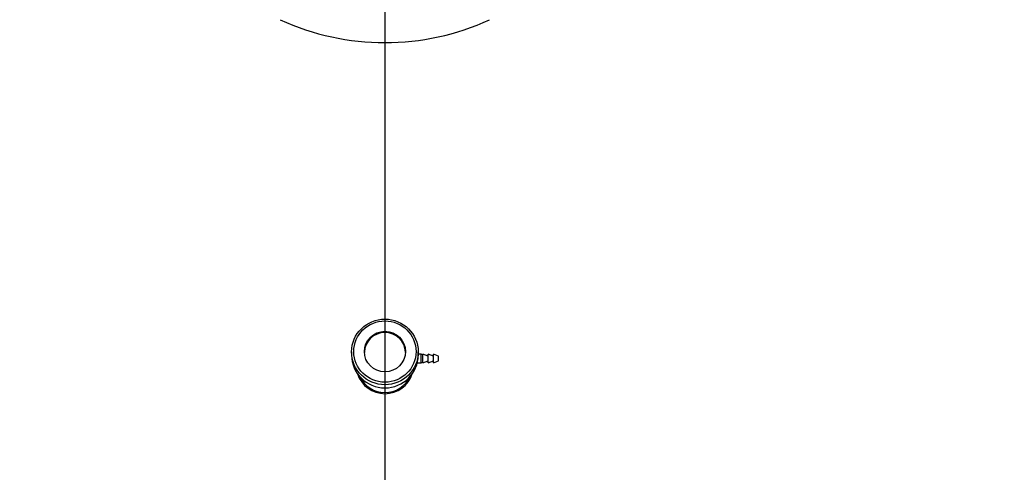
# Model space of a CAD drawing. Units: millimetres. Extents: x 0 to 420, y 0 to 297.
# Drawn here: x 297 to 341, y 216 to 236 of the extents above; entities that cross this region are included whole.
import ezdxf
from ezdxf.enums import TextEntityAlignment as Align
from ezdxf.lldxf.tags import DXFTag

# ---------------------------------------------------------------- set-up
doc = ezdxf.new("R2010")
doc.units = ezdxf.units.MM
for name, color, linetype in [('31350540_01', 7, 'Continuous'), ('32152540', 7, 'Continuous'), ('3295R550', 7, 'Continuous'), ('35352900', 7, 'Continuous'), ('37572640+01', 7, 'Continuous'), ('39463210', 7, 'Continuous'), ('Default', 7, 'Continuous'), ('DV1_Predefinito', 7, 'Continuous')]:
    doc.layers.add(name, color=color, linetype=linetype)
doc.styles.add('SEACAD_seiso_ttf', font='seiso.ttf')
tags = doc.linetypes.add('CENTER2', pattern=[28.575, 19.05, -3.175, 3.175, -3.175]).pattern_tags.tags
tags[10:11] = [DXFTag(74, 4), DXFTag(75, 0), DXFTag(340, '0'), DXFTag(46, 0.0), DXFTag(50, 0.0), DXFTag(44, 0.0), DXFTag(45, 0.0)]
tags[8:9] = [DXFTag(74, 4), DXFTag(75, 0), DXFTag(340, '0'), DXFTag(46, 0.0), DXFTag(50, 0.0), DXFTag(44, 0.0), DXFTag(45, 0.0)]
tags[6:7] = [DXFTag(74, 4), DXFTag(75, 0), DXFTag(340, '0'), DXFTag(46, 0.0), DXFTag(50, 0.0), DXFTag(44, 0.0), DXFTag(45, 0.0)]
tags[4:5] = [DXFTag(74, 4), DXFTag(75, 0), DXFTag(340, '0'), DXFTag(46, 0.0), DXFTag(50, 0.0), DXFTag(44, 0.0), DXFTag(45, 0.0)]
doc.dimstyles.new('ISO', dxfattribs={"dimtxt": 3, "dimasz": 3, "dimexe": 1.5, "dimexo": 0, "dimgap": 1.5, "dimtad": 1, "dimlfac": 20, "dimtxsty": 'SEACAD_seiso_ttf', "dimblk1": '_SE_FILLED', "dimblk2": '_SE_FILLED', "dimsah": 1, "dimcen": 1.5, "dimadec": 0, "dimazin": 0, "dimtfac": 1, "dimtmove": 0, "dimatfit": 3, "dimfxl": 0, "dimtolj": 1, "dimarcsym": 0})

# ---------------------------------------------------------------- blocks, each defined once
blk = doc.blocks.new('SE')
at = {"layer": '31350540_01', "color": 7, "linetype": 'Continuous'}
blk.add_arc((313.209, 246.418), 11.25, 245.2535, 294.7465, dxfattribs=at)
at = {"layer": '32152540', "color": 7, "linetype": 'Continuous'}
for p, q in [((311.709, 221.246), (311.709, 221.107)), ((314.709, 221.107), (314.709, 221.246))]:
    blk.add_line(p, q, dxfattribs=at)
for centre, major_axis in [((313.209, 221.246), (-1.5, 0)), ((313.209, 221.263), (-1.4, 0)), ((313.209, 221.263), (0.925, 0))]:
    blk.add_ellipse(centre, major_axis=major_axis, ratio=0.984808, dxfattribs=at)
for centre, major_axis, start_param, end_param in [((313.209, 221.228), (0.925, 0), 0, 3.141593), ((313.209, 221.107), (1.5, 0), 3.141593, 6.283185)]:
    blk.add_ellipse(centre, major_axis=major_axis, ratio=0.984808, start_param=start_param, end_param=end_param, dxfattribs=at)
at = {"layer": '3295R550', "color": 7, "linetype": 'Continuous'}
blk.add_arc((313.209, 220.668), 1.3, 198.4687, 341.5313, dxfattribs=at)
at = {"layer": '35352900', "color": 7, "linetype": 'Continuous'}
for centre, start_param, end_param in [((313.209, 221.228), 0, 3.141593), ((313.209, 221.211), 0.028597, 3.112995)]:
    blk.add_ellipse(centre, major_axis=(0.925, 0), ratio=0.984808, start_param=start_param, end_param=end_param, dxfattribs=at)
at = {"layer": '37572640+01', "color": 7, "linetype": 'Continuous'}
blk.add_arc((313.209, 220.668), 1.25, 205.0368, 334.9632, dxfattribs=at)
at = {"layer": '39463210', "color": 7, "linetype": 'Continuous'}
for p, q in [((314.842, 221.15), (314.709, 221.15)), ((314.842, 220.75), (314.842, 221.15)), ((314.917, 221.119), (314.842, 221.15)), ((314.917, 220.75), (314.917, 221.15)), ((315.154, 221.05), (314.917, 221.15)), ((315.154, 220.75), (315.154, 221.15)), ((315.392, 221.05), (315.154, 221.15)), ((315.392, 220.75), (315.392, 221.15)), ((315.617, 221.05), (315.392, 221.15)), ((314.665, 220.75), (314.842, 220.75)), ((314.842, 220.75), (314.917, 220.782)), ((314.917, 220.75), (315.154, 220.85)), ((315.154, 220.75), (315.392, 220.85)), ((315.392, 220.75), (315.617, 220.85)), ((315.617, 220.85), (315.617, 221.05))]:
    blk.add_line(p, q, dxfattribs=at)
at = {"layer": 'DV1_Predefinito', "color": 7, "linetype": 'CENTER2'}
blk.add_line((313.209, 258.668), (313.209, 151.668), dxfattribs=at)
blk = doc.blocks.new('DMBLK316')
at = {"layer": 'Default', "linetype": 'Continuous'}
for points in [[(256.652, 255.668), (257.652, 255.668), (257.152, 258.668)], [(256.652, 154.668), (257.152, 151.668), (257.652, 154.668)]]:
    blk.add_hatch(color=7, dxfattribs=at).paths.add_polyline_path(points)
at = {"layer": 'Default', "color": 7, "linetype": 'Continuous'}
for p, q in [((306.509, 258.668), (255.652, 258.668)), ((257.152, 258.668), (257.152, 151.668)), ((283.959, 151.668), (255.652, 151.668))]:
    blk.add_line(p, q, dxfattribs=at)
at = {"layer": 'Default', "color": 7, "linetype": 'Continuous', "style": 'SEACAD_seiso_ttf'}
blk.add_text('2140', height=3, rotation=90, dxfattribs=at).set_placement((253.402, 201.861), align=Align.TOP_LEFT)
blk = doc.blocks.new('_SE_FILLED')
at = {"color": 0}
blk.add_line((0, 0), (-1, 0), dxfattribs=at)
blk.add_solid([(0, 0), (-1, -0.1665), (-1, 0.1665), (0, 0)], dxfattribs=at)
blk = doc.blocks.new('DMBLK320')
at = {"layer": 'Default', "linetype": 'Continuous'}
for points in [[(374.697, 248.668), (374.197, 251.668), (373.697, 248.668)], [(374.697, 154.668), (373.697, 154.668), (374.197, 151.668)]]:
    blk.add_hatch(color=7, dxfattribs=at).paths.add_polyline_path(points)
at = {"layer": 'Default', "color": 7, "linetype": 'Continuous'}
for p, q in [((331.084, 251.668), (375.697, 251.668)), ((374.197, 151.668), (374.197, 251.668)), ((342.459, 151.668), (375.697, 151.668))]:
    blk.add_line(p, q, dxfattribs=at)
at = {"layer": 'Default', "color": 7, "linetype": 'Continuous', "style": 'SEACAD_seiso_ttf'}
blk.add_text('2000', height=3, rotation=90, dxfattribs=at).set_placement((370.447, 198.089), align=Align.TOP_LEFT)

msp = doc.modelspace()

# ---------------------------------------------------------------- block references
at = {"layer": 'Default'}
msp.add_blockref('SE', (0, 0), dxfattribs=at)

# ---------------------------------------------------------------- dimensions: what is measured, and where the dimension line sits
at = {"layer": 'Default', "color": 7, "linetype": 'Continuous'}
for base, p1, p2, picture, middle in [((257.15228, 151.66824), (306.50904, 258.66824), (283.95904, 151.66824), 'DMBLK316', (257.15228, 205.16824)), ((374.19739, 251.66824), (342.45904, 151.66824), (331.08404, 251.66824), 'DMBLK320', (374.19739, 201.66824))]:
    dim = msp.add_linear_dim(base=base, p1=p1, p2=p2, angle=90, text='\\A1;<>', dimstyle='ISO', dxfattribs=at)
    dim.commit()
    dim.dimension.update_dxf_attribs({"geometry": picture, "text_midpoint": middle, "dimtype": 160})

doc.saveas('drawing.dxf')
